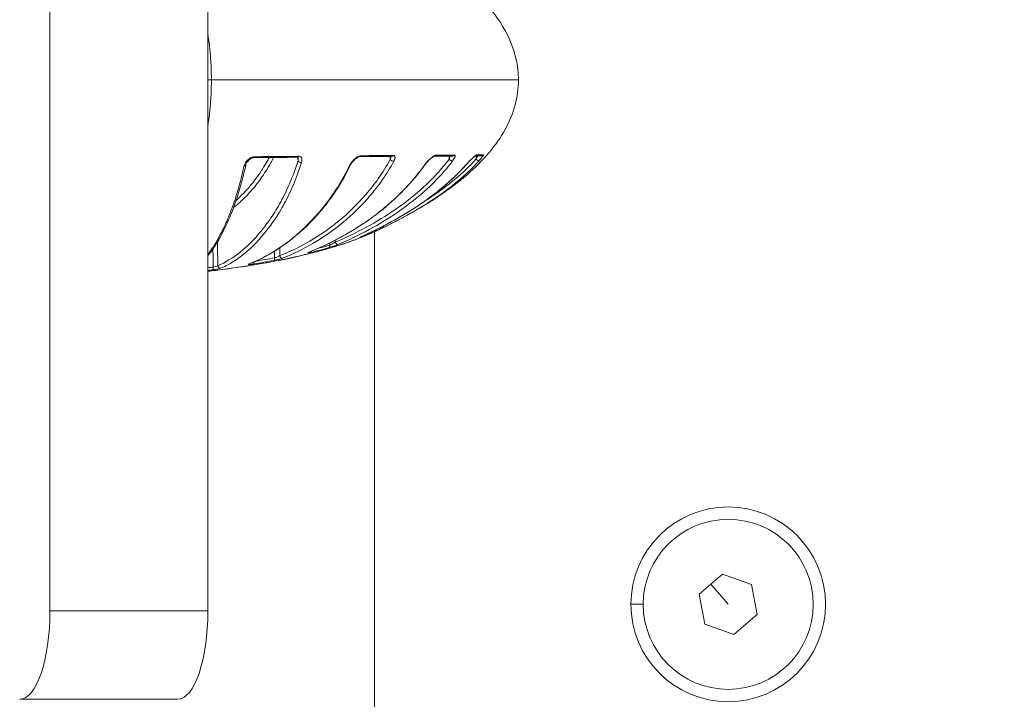
# Model space of a CAD drawing. Units: millimetres. Extents: x 2067 to 22381, y 2256 to 13318.
# Drawn here: x 7225 to 7336, y 11157 to 11233 of the extents above; entities that cross this region are included whole.
import ezdxf

# ---------------------------------------------------------------- set-up
doc = ezdxf.new("R2010")
doc.units = ezdxf.units.MM
doc.header["$MEASUREMENT"] = 0
doc.styles.get("Standard").update_dxf_attribs({"font": 'arial.ttf'})
doc.dimstyles.get("Standard").update_dxf_attribs({"dimtxt": 0.18, "dimasz": 0.18, "dimexe": 0.18, "dimexo": 0.0625, "dimgap": 0.09, "dimtad": 0, "dimtih": 1, "dimtoh": 1, "dimdec": 4, "dimzin": 0, "dimdsep": 46, "dimtxsty": 'Standard', "dimcen": 0.09, "dimadec": 0, "dimazin": 0, "dimtfac": 1, "dimtdec": 4, "dimtofl": 0, "dimtmove": 0, "dimatfit": 3, "dimfxl": 1, "dimtolj": 1, "dimtzin": 0, "dimarcsym": 0})

# ---------------------------------------------------------------- blocks, each defined once
blk = doc.blocks.new('*D7')
at = {"color": 0, "lineweight": -2, "transparency": 16777216}
for p, q in [((2397.2, 12984.42), (2397.2, 13044.6)), ((10601.03, 12984.42), (10601.03, 13044.6)), ((2467.2, 13044.42), (10531.03, 13044.42))]:
    blk.add_line(p, q, dxfattribs=at)
at = {"color": 0, "transparency": 16777216}
for points in [[(2467.2, 13056.08), (2467.2, 13032.75), (2397.2, 13044.42)], [(10531.03, 13056.08), (10531.03, 13032.75), (10601.03, 13044.42)]]:
    blk.add_solid(points, dxfattribs=at)
at = {"layer": 'Defpoints', "color": 0, "transparency": 16777216}
for p in [(10601.03, 13044.42), (10601.03, 10831.58), (2397.2, 10816.62)]:
    blk.add_point(p, dxfattribs=at)
at = {"color": 0, "lineweight": 13, "transparency": 16777216, "insert": (6469.38, 13186.53), "char_height": 200, "attachment_point": 5}
blk.add_mtext('\\A1;820', dxfattribs=at)
blk = doc.blocks.new('*D8')
at = {"color": 0, "lineweight": -2, "transparency": 16777216}
for p, q in [((2400.52, 12958.75), (2340.34, 12958.75)), ((2340.52, 12888.75), (2340.52, 8008.91)), ((2400.52, 7938.91), (2340.34, 7938.91)), ((8881.22, 4962.69), (8881.22, 5022.87)), ((8951.22, 5022.69), (13373.55, 5022.69)), ((13443.55, 4962.69), (13443.55, 5022.87))]:
    blk.add_line(p, q, dxfattribs=at)
at = {"color": 0, "transparency": 16777216}
for points in [[(2328.85, 12888.75), (2352.19, 12888.75), (2340.52, 12958.75)], [(2328.85, 8008.91), (2352.19, 8008.91), (2340.52, 7938.91)], [(8951.22, 5034.36), (8951.22, 5011.02), (8881.22, 5022.69)], [(13373.55, 5034.36), (13373.55, 5011.02), (13443.55, 5022.69)]]:
    blk.add_solid(points, dxfattribs=at)
at = {"layer": 'Defpoints', "color": 0, "transparency": 16777216}
for p in [(7021.62, 12958.75), (2340.52, 7938.91), (7858.97, 7938.91), (13443.55, 5022.69), (13443.55, 3470.47), (8881.22, 2361.07)]:
    blk.add_point(p, dxfattribs=at)
at = {"color": 0, "lineweight": 13, "transparency": 16777216, "insert": (2198.4, 10467.25), "char_height": 200, "attachment_point": 5, "rotation": 90}
blk.add_mtext('\\A1;500', dxfattribs=at)
at = {"color": 0, "lineweight": 13, "transparency": 16777216, "insert": (11162.39, 5164.8), "char_height": 200, "attachment_point": 5}
blk.add_mtext('\\A1;470', dxfattribs=at)

msp = doc.modelspace()

# ---------------------------------------------------------------- linework, layer by layer
at = {"color": 0, "linetype": 'Continuous', "lineweight": 0}
for p, q in [((7228.59711, 11166.65153), (7228.5971, 11439.75153)), ((7246.45126, 11439.75153), (7246.45127, 11166.65153)), ((7265.28491, 11209.50509), (7265.28491, 11078.99862)), ((7265.28491, 11078.99862), (7265.28491, 11209.50509)), ((7302.00334, 11168.54022), (7304.63576, 11170.79196)), ((7304.63576, 11170.79196), (7307.90204, 11169.63808)), ((7305.26961, 11167.38634), (7303.31955, 11169.66609)), ((7307.90204, 11169.63808), (7308.53589, 11166.23247)), ((7302.63719, 11165.1346), (7302.00334, 11168.54022)), ((7294.26961, 11167.38634), (7295.65961, 11167.38634)), ((7246.45127, 11166.65153), (7228.59711, 11166.65153)), ((7308.53589, 11166.23247), (7305.90347, 11163.98072)), ((7305.90347, 11163.98072), (7302.63719, 11165.1346)), ((7225.1769, 11156.65153), (7243.03106, 11156.65153))]:
    msp.add_line(p, q, dxfattribs=at)
for radius in [11, 9.61]:
    msp.add_circle((7305.26961, 11167.38634), radius, dxfattribs=at)
at = {"color": 0, "linetype": 'Continuous', "lineweight": 0, "extrusion": (0, 0, -1)}
for centre, major_axis, ratio, start_param, end_param in [((7245.82037, 11226.65153), (3, 0), 0.000000001, -1.358909642, -1.221723978), ((7231.87239, 11217.68911), (46.09351, 0.46611), 0.002285865, -0.807583324, -0.690086911), ((7270.73297, 11217.21805), (0.24489, -0.17328), 0.508297032, -0.000024013, 0.425751492), ((7273.90908, 11217.71264), (0.24042, -0.17944), 0.443099007, 0.310436274, 2.081458048), ((7261.03704, 11208.33137), (0.11555, -0.27686), 0.596708582, 0.08389385, 1.796518523), ((7257.88119, 11207.51187), (0.11067, -0.27884), 0.697654744, 0.000000043, 0.125575274), ((6641.12783, 11398.15786), (633.28378, -180.30356), 0.114360743, 0.182546906, 0.197055551), ((7225.1769, 11166.65153), (0, -10), 0.342020143, -1.570796331, -0.000000005)]:
    msp.add_ellipse(centre, major_axis=major_axis, ratio=ratio, start_param=start_param, end_param=end_param, dxfattribs=at)
at = {"color": 0, "linetype": 'Continuous', "lineweight": 0}
for centre, major_axis, ratio, start_param, end_param in [((7267.24111, 11218.30896), (0.00223, -0.29999), 0.771152165, 0.000000034, 0.864816802), ((7272.00992, 11218.33857), (0.00181, -0.29999), 0.874975616, 0.049570034, 0.86364101), ((7243.70795, 11218.0436), (-34.3218, -0.147), 0.001088169, -3.732470881, -3.609276505), ((7274.13341, 11218.35206), (0.00201, -0.29999), 0.920453408, -0.000000362, 0.861077881), ((7276.59118, 11218.36649), (0.00217, -0.29999), 0.973852169, 0.27487158, 0.85614346), ((7277.36578, 11218.37498), (0.00486, -0.29996), 0.990683195, -0.000002043, 0.84405648), ((7277.57256, 11218.4123), (-0.18481, -0.23569), 0.00001072, -0.000000002, 0.000042949), ((7250.43808, 11217.09005), (0.29315, -0.06376), 0.686464526, -1.108791175, 0.000060631), ((7251.5802, 11218.16734), (0.00317, -0.29998), 0.431747934, -0.000385454, 0.86682759), ((7256.58558, 11218.21795), (0.00297, -0.29999), 0.540248629, 0.000000317, 0.866087144), ((7256.9196, 11217.5369), (0.28659, -0.0887), 0.65251602, -2.673394385, -0.933996214), ((7262.30714, 11217.17446), (0.27063, -0.12946), 0.620803916, -0.733831194, 0.000060415), ((7263.57415, 11218.28062), (0.00239, -0.29999), 0.691240297, -0.000701859, 0.865625121), ((7267.29226, 11217.66322), (0.26404, -0.14242), 0.573532965, -2.361692329, -0.591800474), ((7275.42012, 11217.26509), (0.22408, -0.19947), 0.351234943, -0.184762816, 0.000003603), ((7276.88904, 11217.73039), (0.2229, -0.20079), 0.277055202, -1.844244853, -0.088016383), ((7265.31649, 11209.85331), (0.12297, -0.27364), 0.780196125, 0.012470607, 0.955083816), ((7265.31646, 11209.85331), (0.24539, -0.07906), 0.000026285, 0.000006215, 0.00010572), ((7266.2704, 11210.30223), (0.13085, -0.26996), 0.352808301, -1.03327135, -0.003144164), ((7263.70328, 11209.18582), (0.10701, -0.28027), 0.722959129, 0.045728016, 0.563459878), ((7263.90106, 11209.3196), (0.12358, -0.27336), 0.465863341, -0.050357385, 0), ((7258.03372, 11207.45128), (0.07208, -0.29121), 0.519511901, 0.088506938, 0.964717179), ((7258.03359, 11207.45121), (0.16581, -0.1322), 0.000013858, 0.00000902, 0.000062311), ((7243.86077, 11212.36979), (-26.88793, -2.24549), 0.263574964, -4.138745331, -4.138712035), ((7243.86077, 11212.36979), (-26.88793, -2.24549), 0.263574964, -4.137848592, -4.079874834), ((7260.05047, 11207.98653), (0.08207, -0.28856), 0.592424846, 0.081147554, 1.385986213), ((7251.07035, 11206.16194), (0.10837, -0.27974), 0.870773197, -0.210581095, -0.000000252), ((7251.54899, 11206.14177), (0.04846, -0.29606), 0.281207508, 0.091536338, 1.283005641), ((7251.54977, 11206.14182), (0.09206, -0.0621), 0.000017947, 0.00001455, 0.000049878), ((7253.87413, 11206.55083), (0.05565, -0.29479), 0.367345128, 0.092890444, 1.483838045), ((7254.82692, 11206.80004), (0.10707, -0.28024), 0.800581404, -1.849776189, -0.157686311), ((7247.01169, 11205.49973), (0.03587, -0.29785), 0.111548954, 0.087811447, 1.539783507), ((7247.85294, 11205.66364), (0.11547, -0.27689), 0.931237615, -1.923595784, -0.271205749), ((7243.03106, 11166.65153), (0, -10), 0.342020143, 0.000000005, 1.570796331)]:
    msp.add_ellipse(centre, major_axis=major_axis, ratio=ratio, start_param=start_param, end_param=end_param, dxfattribs=at)
for points, knots in [([(7265.1543, 11243.85786), (7265.99525, 11243.47339), (7266.86123, 11243.055), (7268.70157, 11242.10832), (7269.68073, 11241.56882), (7271.92237, 11240.22935), (7273.17343, 11239.39995), (7275.73796, 11237.43624), (7277.04386, 11236.26341), (7279.13494, 11233.80411), (7279.97923, 11232.53381), (7281.04046, 11230.09876), (7281.36098, 11228.95213), (7281.52994, 11227.41551), (7281.55163, 11227.03325), (7281.55163, 11226.65153)], [0, 0, 0, 0, 2.888506099, 2.888506099, 6.227259647, 6.227259647, 10.7284941, 10.7284941, 15.961867276, 15.961867276, 20.438024417, 20.438024417, 23.930651671, 23.930651671, 25.075823364, 25.075823364, 25.075823364, 25.075823364]), ([(7246.84643, 11226.65153), (7246.84643, 11227.29553), (7246.82807, 11227.93241), (7246.77549, 11228.87139), (7246.75401, 11229.17953), (7246.72181, 11229.56527), (7246.71488, 11229.64481), (7246.68736, 11229.94792), (7246.66478, 11230.17144), (7246.60941, 11230.66767), (7246.5757, 11230.93793), (7246.51142, 11231.40556), (7246.48211, 11231.60449), (7246.45127, 11231.8011)], [0.04944302485, 0.04944302485, 0.04944302485, 0.04944302485, 0.051343111098, 0.051343111098, 0.052279878867, 0.052279878867, 0.052523224772, 0.052523224772, 0.053208791346, 0.053208791346, 0.054063324733, 0.054063324733, 0.054709785403, 0.054709785403, 0.054709785403, 0.054709785403]), ([(7246.84643, 11226.65153), (7246.84643, 11226.00753), (7246.82807, 11225.37065), (7246.77549, 11224.43167), (7246.75401, 11224.12353), (7246.72181, 11223.73779), (7246.71488, 11223.65825), (7246.68736, 11223.35514), (7246.66478, 11223.13162), (7246.60941, 11222.63539), (7246.5757, 11222.36513), (7246.51142, 11221.89749), (7246.48211, 11221.69856), (7246.45127, 11221.50196)], [0.04944302485, 0.04944302485, 0.04944302485, 0.04944302485, 0.051343111098, 0.051343111098, 0.052279878867, 0.052279878867, 0.052523224772, 0.052523224772, 0.053208791346, 0.053208791346, 0.054063324733, 0.054063324733, 0.054709785088, 0.054709785088, 0.054709785088, 0.054709785088]), ([(7281.55163, 11226.65153), (7281.55135, 11226.65153), (7281.53044, 11226.65153), (7281.48855, 11226.65153), (7281.43705, 11226.65153), (7281.35417, 11226.65153), (7281.23952, 11226.65153), (7280.89707, 11226.65153), (7280.26624, 11226.65153), (7279.35313, 11226.65153), (7279.04846, 11226.65153), (7278.71394, 11226.65153), (7278.35068, 11226.65153), (7276.99092, 11226.65153), (7275.23599, 11226.65153), (7273.06832, 11226.65153), (7272.92929, 11226.65153), (7272.78863, 11226.65153), (7272.64648, 11226.65153), (7270.31094, 11226.65153), (7267.60731, 11226.65153), (7264.55228, 11226.65153), (7262.56512, 11226.65153), (7260.40928, 11226.65153), (7258.16794, 11226.65153), (7256.95022, 11226.65153), (7255.70438, 11226.65153), (7254.43076, 11226.65153), (7253.8516, 11226.65153), (7253.26669, 11226.65153), (7252.67599, 11226.65153), (7251.73115, 11226.65153), (7250.77155, 11226.65153), (7249.79698, 11226.65153), (7249.44192, 11226.65153), (7249.08487, 11226.65153), (7248.72582, 11226.65153), (7248.59211, 11226.65153), (7248.45841, 11226.65153), (7248.3247, 11226.65153), (7247.83194, 11226.65153), (7247.33919, 11226.65153), (7246.84643, 11226.65153)], [0.03718523, 0.03718523, 0.03718523, 0.03718523, 0.03969838635, 0.03969838635, 0.03969838635, 0.04278732633, 0.04278732633, 0.04278732633, 0.05201336849, 0.05201336849, 0.05201336849, 0.05509169072, 0.05509169072, 0.05509169072, 0.06661440873, 0.06661440873, 0.06661440873, 0.06735345406, 0.06735345406, 0.06735345406, 0.0794960494, 0.0794960494, 0.0794960494, 0.08739430414, 0.08739430414, 0.08739430414, 0.09168542423, 0.09168542423, 0.09168542423, 0.09363675443, 0.09363675443, 0.09363675443, 0.09675797958, 0.09675797958, 0.09675797958, 0.09789513674, 0.09789513674, 0.09789513674, 0.09831859215, 0.09831859215, 0.09831859215, 0.09987920473, 0.09987920473, 0.09987920473, 0.09987920473]), ([(7281.55163, 11226.65153), (7281.55163, 11225.70092), (7281.41674, 11224.7433), (7280.91148, 11222.86886), (7280.5271, 11221.94019), (7279.54373, 11220.1402), (7278.927, 11219.26512), (7277.48588, 11217.54871), (7276.63968, 11216.71373), (7274.68133, 11215.01631), (7273.54236, 11214.17331), (7270.94827, 11212.45313), (7269.46222, 11211.59568), (7267.02242, 11210.32615), (7266.07347, 11209.86543), (7265.1543, 11209.4452)], [0, 0, 0, 0, 2.851836984, 2.851836984, 5.824536394, 5.824536394, 9.00628314, 9.00628314, 12.564874318, 12.564874318, 16.818777837, 16.818777837, 21.929359893, 21.929359893, 25.086525465, 25.086525465, 25.086525465, 25.086525465]), ([(7267.4186, 11218.11564), (7267.45262, 11218.11589), (7267.48166, 11218.11004), (7267.53086, 11218.08759), (7267.55081, 11218.0708), (7267.58082, 11218.02979), (7267.5913, 11218.00508), (7267.60407, 11217.95091), (7267.60648, 11217.92143), (7267.60564, 11217.88978), (7267.60563, 11217.88948), (7267.60562, 11217.88918), (7267.60382, 11217.8266), (7267.589, 11217.75683), (7267.56504, 11217.68493), (7267.56497, 11217.68472), (7267.56489, 11217.6845), (7267.54088, 11217.61259), (7267.50733, 11217.53726), (7267.46584, 11217.46055)], [0, 0, 0, 0, 0.000157359536, 0.000157359536, 0.000314964481, 0.000314964481, 0.000472856526, 0.000472856526, 0.000630990278, 0.000630990278, 0.000632507615, 0.000632507615, 0.000632507615, 0.000947812223, 0.000947812223, 0.000948761422, 0.000948761422, 0.000948761422, 0.00126501523, 0.00126501523, 0.00126501523, 0.00126501523]), ([(7270.91963, 11217.00883), (7271.0006, 11217.12309), (7271.09377, 11217.23896), (7271.1973, 11217.35642), (7271.30083, 11217.47388), (7271.41204, 11217.58976), (7271.52899, 11217.7), (7271.58801, 11217.75562), (7271.64921, 11217.81037), (7271.71025, 11217.86128), (7271.77018, 11217.91126), (7271.83103, 11217.95849), (7271.89102, 11218.00009), (7271.95156, 11218.04208), (7272.01091, 11218.07809), (7272.06601, 11218.10391), (7272.1211, 11218.12973), (7272.17097, 11218.14464), (7272.21064, 11218.14487)], [0, 0, 0, 0, 0.000480531424, 0.000480531424, 0.000480531424, 0.000961062849, 0.000961062849, 0.000961062849, 0.001203538872, 0.001203538872, 0.001203538872, 0.001441594273, 0.001441594273, 0.001441594273, 0.001681859985, 0.001681859985, 0.001681859985, 0.001922125697, 0.001922125697, 0.001922125697, 0.001922125697]), ([(7274.34417, 11218.15797), (7274.36494, 11218.15811), (7274.38037, 11218.15225), (7274.40174, 11218.12997), (7274.40749, 11218.11336), (7274.41007, 11218.0728), (7274.40697, 11218.04839), (7274.39383, 11217.99479), (7274.38386, 11217.96563), (7274.37098, 11217.93432), (7274.37086, 11217.93402), (7274.37073, 11217.93372), (7274.3452, 11217.87183), (7274.30859, 11217.80271), (7274.26519, 11217.7315), (7274.26506, 11217.73129), (7274.26493, 11217.73107), (7274.22149, 11217.65984), (7274.17054, 11217.58527), (7274.11372, 11217.50924)], [0, 0, 0, 0, 0.000156491464, 0.000156491464, 0.000313232159, 0.000313232159, 0.00047026139, 0.00047026139, 0.000627534222, 0.000627534222, 0.000629067597, 0.000629067597, 0.000629067597, 0.00094263734, 0.00094263734, 0.000943601396, 0.000943601396, 0.000943601396, 0.001258135194, 0.001258135194, 0.001258135194, 0.001258135194]), ([(7275.62751, 11217.05456), (7275.72791, 11217.16729), (7275.83373, 11217.28156), (7275.94406, 11217.39737), (7276.05439, 11217.51318), (7276.16623, 11217.62734), (7276.27679, 11217.73585), (7276.3326, 11217.79062), (7276.38868, 11217.84447), (7276.44249, 11217.89448), (7276.49529, 11217.94355), (7276.5469, 11217.98987), (7276.59512, 11218.03056), (7276.6438, 11218.07164), (7276.68877, 11218.10678), (7276.72672, 11218.13189), (7276.76468, 11218.157), (7276.79482, 11218.17137), (7276.81327, 11218.17149)], [0, 0, 0, 0, 0.000476580526, 0.000476580526, 0.000476580526, 0.000953161052, 0.000953161052, 0.000953161052, 0.00119372928, 0.00119372928, 0.00119372928, 0.001429741578, 0.001429741578, 0.001429741578, 0.001668031841, 0.001668031841, 0.001668031841, 0.001906322104, 0.001906322104, 0.001906322104, 0.001906322104]), ([(7277.59109, 11218.17928), (7277.59841, 11218.17939), (7277.60028, 11218.17345), (7277.59731, 11218.16218), (7277.59433, 11218.1509), (7277.58633, 11218.13411), (7277.57452, 11218.11364), (7277.5627, 11218.09313), (7277.5468, 11218.06847), (7277.52818, 11218.04145), (7277.50953, 11218.01439), (7277.48819, 11217.98497), (7277.46462, 11217.95367), (7277.4174, 11217.89097), (7277.36138, 11217.82099), (7277.30121, 11217.7491), (7277.24097, 11217.67712), (7277.17533, 11217.60168), (7277.10619, 11217.52494)], [0, 0, 0, 0, 0.000158408476, 0.000158408476, 0.000158408476, 0.000317088048, 0.000317088048, 0.000317088048, 0.000476078408, 0.000476078408, 0.000476078408, 0.000635326921, 0.000635326921, 0.000635326921, 0.000954406574, 0.000954406574, 0.000954406574, 0.001273868104, 0.001273868104, 0.001273868104, 0.001273868104]), ([(7250.73123, 11217.02629), (7250.51061, 11216.01195), (7250.27116, 11215.09099), (7249.75294, 11213.34304), (7249.47076, 11212.5249), (7248.84243, 11210.90784), (7248.49233, 11210.13416), (7247.72483, 11208.64279), (7247.30445, 11207.94921), (7246.73666, 11207.1506), (7246.5943, 11206.9618), (7246.45127, 11206.783)], [0, 0, 0, 0, 4.268546254, 4.268546254, 8.891206455, 8.891206455, 14.328675832, 14.328675832, 20.625041137, 20.625041137, 22.717231951, 22.717231951, 22.717231951, 22.717231951]), ([(7247.57107, 11205.6584), (7248.41948, 11206.01222), (7249.24803, 11206.52183), (7250.8706, 11207.81199), (7251.66474, 11208.59157), (7252.82594, 11209.99637), (7253.20794, 11210.50437), (7253.7718, 11211.33804), (7253.95823, 11211.62791), (7254.32762, 11212.23484), (7254.51002, 11212.55097), (7255.04601, 11213.53512), (7255.38985, 11214.24075), (7256.04303, 11215.77879), (7256.35259, 11216.61038), (7256.63773, 11217.53167)], [0, 0, 0, 0, 0.0074542724, 0.0074542724, 0.01490854479, 0.01490854479, 0.01863568099, 0.01863568099, 0.02049924909, 0.02049924909, 0.02236281719, 0.02236281719, 0.02608995339, 0.02608995339, 0.02981708959, 0.02981708959, 0.02981708959, 0.02981708959]), ([(7257.04347, 11217.33381), (7256.75707, 11216.41356), (7256.44678, 11215.58165), (7255.7926, 11214.04198), (7255.44852, 11213.33501), (7254.73366, 11212.0196), (7254.36224, 11211.4106), (7253.60417, 11210.28599), (7253.21678, 11209.76902), (7252.04003, 11208.34154), (7251.23389, 11207.54858), (7249.99679, 11206.56454), (7249.58044, 11206.27237), (7248.74249, 11205.76284), (7248.32044, 11205.54534), (7247.89511, 11205.36807)], [0, 0, 0, 0, 0.00375935011, 0.00375935011, 0.00751870021, 0.00751870021, 0.01127805032, 0.01127805032, 0.01503740042, 0.01503740042, 0.02255610063, 0.02255610063, 0.02631545074, 0.02631545074, 0.03007480084, 0.03007480084, 0.03007480084, 0.03007480084]), ([(7253.88452, 11217.89105), (7253.77128, 11217.67042), (7253.65654, 11217.45694), (7253.54051, 11217.24964), (7253.53756, 11217.24437), (7253.53461, 11217.23911), (7253.53166, 11217.23385), (7253.18479, 11216.61542), (7252.82619, 11216.05279), (7252.45839, 11215.53395), (7252.45421, 11215.52805), (7252.45003, 11215.52216), (7252.44585, 11215.51628), (7252.25974, 11215.25438), (7252.07131, 11215.0039), (7251.88064, 11214.76368), (7251.69538, 11214.53026), (7251.50787, 11214.30642), (7251.31955, 11214.09306), (7251.31418, 11214.08697), (7251.3088, 11214.08089), (7251.30343, 11214.07481), (7250.92221, 11213.64422), (7250.53632, 11213.25438), (7250.14637, 11212.90091), (7250.14113, 11212.89616), (7250.13589, 11212.89142), (7250.13065, 11212.88669), (7249.87368, 11212.65446), (7249.61495, 11212.43774), (7249.35443, 11212.2369)], [0.01002021401, 0.01002021401, 0.01002021401, 0.01002021401, 0.0112666102, 0.0112666102, 0.0112666102, 0.0112982666, 0.0112982666, 0.0112982666, 0.01502214694, 0.01502214694, 0.01502214694, 0.01506445773, 0.01506445773, 0.01506445773, 0.01694777228, 0.01694777228, 0.01694777228, 0.01877768367, 0.01877768367, 0.01877768367, 0.01882990202, 0.01882990202, 0.01882990202, 0.02253322041, 0.02253322041, 0.02253322041, 0.02258297431, 0.02258297431, 0.02258297431, 0.02502280479, 0.02502280479, 0.02502280479, 0.02502280479]), ([(7249.63547, 11213.03132), (7249.68604, 11213.07578), (7249.73654, 11213.12085), (7249.78696, 11213.16652), (7250.17756, 11213.52025), (7250.56396, 11213.91073), (7250.94562, 11214.34257), (7250.94716, 11214.34431), (7250.9487, 11214.34606), (7250.95025, 11214.34781), (7251.14229, 11214.56529), (7251.33349, 11214.79379), (7251.5223, 11215.03235), (7251.70673, 11215.26536), (7251.88902, 11215.50808), (7252.06911, 11215.76161), (7252.07341, 11215.76767), (7252.07771, 11215.77374), (7252.08201, 11215.77981), (7252.44343, 11216.28996), (7252.7958, 11216.84278), (7253.13661, 11217.45), (7253.14287, 11217.46117), (7253.14913, 11217.47234), (7253.15539, 11217.48354), (7253.22887, 11217.61506), (7253.30182, 11217.74909), (7253.37418, 11217.88589)], [0.00680274349, 0.00680274349, 0.00680274349, 0.00680274349, 0.00727304368, 0.00727304368, 0.00727304368, 0.01091588924, 0.01091588924, 0.01091588924, 0.01093062082, 0.01093062082, 0.01093062082, 0.01276386095, 0.01276386095, 0.01276386095, 0.01455451898, 0.01455451898, 0.01455451898, 0.01459731741, 0.01459731741, 0.01459731741, 0.01819314873, 0.01819314873, 0.01819314873, 0.01825923978, 0.01825923978, 0.01825923978, 0.01903550971, 0.01903550971, 0.01903550971, 0.01903550971]), ([(7250.52957, 11216.88149), (7250.55396, 11216.99283), (7250.59885, 11217.105), (7250.66187, 11217.21803), (7250.72488, 11217.33105), (7250.80533, 11217.44298), (7250.90258, 11217.54829), (7250.94289, 11217.59193), (7250.98671, 11217.635), (7251.03358, 11217.6761), (7251.04381, 11217.68508), (7251.05419, 11217.69396), (7251.06471, 11217.70273), (7251.12225, 11217.7507), (7251.1836, 11217.79532), (7251.25023, 11217.83522), (7251.31754, 11217.87551), (7251.3877, 11217.90949), (7251.4615, 11217.93434), (7251.53529, 11217.95918), (7251.60964, 11217.97347), (7251.68098, 11217.97422)], [0, 0, 0, 0, 0.000463365923, 0.000463365923, 0.000463365923, 0.000926731847, 0.000926731847, 0.000926731847, 0.001118765462, 0.001118765462, 0.001118765462, 0.001160705315, 0.001160705315, 0.001160705315, 0.00139009777, 0.00139009777, 0.00139009777, 0.001621780732, 0.001621780732, 0.001621780732, 0.001853463693, 0.001853463693, 0.001853463693, 0.001853463693]), ([(7251.58332, 11217.86736), (7251.56488, 11217.86718), (7251.54326, 11217.86501), (7251.49929, 11217.85636), (7251.47676, 11217.85019), (7251.44777, 11217.84037), (7251.44106, 11217.83798), (7251.43312, 11217.83499), (7251.43186, 11217.83451), (7251.42967, 11217.83367), (7251.42873, 11217.83331), (7251.42497, 11217.83185), (7251.42215, 11217.83073), (7251.4109, 11217.82619), (7251.40248, 11217.8226), (7251.36895, 11217.80758), (7251.34418, 11217.79482), (7251.27518, 11217.75546), (7251.23239, 11217.72625), (7251.13649, 11217.6521), (7251.08534, 11217.60496), (7250.97355, 11217.48766), (7250.91728, 11217.41504), (7250.81229, 11217.25179), (7250.7689, 11217.15932), (7250.73926, 11217.06003), (7250.73484, 11217.0429), (7250.73123, 11217.0263)], [0, 0, 0, 0, 0.078040152, 0.078040152, 0.150538183, 0.150538183, 0.172311523, 0.172311523, 0.176391976, 0.176391976, 0.179452293, 0.179452293, 0.188633868, 0.188633868, 0.216193471, 0.216193471, 0.299153074, 0.299153074, 0.455120971, 0.455120971, 0.675150131, 0.675150131, 0.991160991, 0.991160991, 1.396708942, 1.396708942, 1.483764448, 1.483764448, 1.483764448, 1.483764448]), ([(7262.57777, 11217.045), (7262.08517, 11216.01524), (7261.54785, 11215.07877), (7260.37957, 11213.29634), (7259.74078, 11212.45953), (7258.31813, 11210.80906), (7257.52498, 11210.02024), (7255.79588, 11208.51578), (7254.85197, 11207.82596), (7253.00223, 11206.69287), (7252.09432, 11206.23689), (7251.17872, 11205.8822)], [0, 0, 0, 0, 4.3476701, 4.3476701, 9.064471501, 9.064471501, 14.587155412, 14.587155412, 20.895919126, 20.895919126, 26.796093853, 26.796093853, 26.796093853, 26.796093853]), ([(7251.68098, 11217.97422), (7252.10626, 11217.9787), (7252.52805, 11217.98306), (7254.18606, 11218.00001), (7255.39496, 11218.01188), (7256.61927, 11218.02393), (7256.66514, 11218.02438), (7256.71097, 11218.02484)], [0, 0, 0, 0, 0.001411832275, 0.001411832275, 0.00559655321, 0.00559655321, 0.005759635283, 0.005759635283, 0.005759635283, 0.005759635283]), ([(7254.58175, 11206.7948), (7255.74509, 11207.23929), (7256.88092, 11207.79272), (7259.1027, 11209.09726), (7260.18863, 11209.8484), (7262.30222, 11211.58155), (7263.33041, 11212.56147), (7264.56315, 11213.99435), (7264.80726, 11214.29198), (7265.28471, 11214.90567), (7265.5186, 11215.22227), (7266.20413, 11216.20466), (7266.63976, 11216.90277), (7267.0471, 11217.65799)], [0, 0, 0, 0, 0.00613817507, 0.00613817507, 0.01227635015, 0.01227635015, 0.01841452522, 0.01841452522, 0.01994906899, 0.01994906899, 0.02148361276, 0.02148361276, 0.0245527003, 0.0245527003, 0.0245527003, 0.0245527003]), ([(7267.46584, 11217.46055), (7267.05788, 11216.70627), (7266.62222, 11216.0082), (7266.15934, 11215.34418), (7266.15322, 11215.33541), (7266.14709, 11215.32665), (7265.91573, 11214.99574), (7265.67925, 11214.67617), (7265.20813, 11214.07163), (7264.97351, 11213.78523), (7264.72415, 11213.49446), (7264.71236, 11213.48074), (7264.21747, 11212.9063), (7263.72114, 11212.38126), (7262.69468, 11211.38348), (7262.16348, 11210.91196), (7261.61921, 11210.46502), (7261.61147, 11210.45867), (7261.60374, 11210.45234), (7260.53801, 11209.5792), (7259.44624, 11208.8251), (7257.21059, 11207.51279), (7256.06624, 11206.9561), (7254.89743, 11206.50981)], [0, 0, 0, 0, 0.00311850758, 0.00311850758, 0.00316027544, 0.00316027544, 0.00316027544, 0.00473802133, 0.00473802133, 0.00623701515, 0.00623701515, 0.00631135848, 0.00631135848, 0.00935552273, 0.00935552273, 0.0124740303, 0.0124740303, 0.0125189714, 0.0125189714, 0.0125189714, 0.01871104545, 0.01871104545, 0.0249480606, 0.0249480606, 0.0249480606, 0.0249480606]), ([(7256.66208, 11217.80588), (7256.6611, 11217.8527), (7256.64985, 11217.88647), (7256.63541, 11217.9107), (7256.63858, 11217.90914), (7256.62276, 11217.91439), (7256.6185, 11217.91556), (7256.60704, 11217.91735), (7256.59905, 11217.91807), (7256.58856, 11217.91796)], [0, 0, 0, 0, 0.3100494962, 0.3100494962, 0.5782526082, 0.5782526082, 0.6345757252, 0.6345757252, 0.6930520008, 0.6930520008, 0.6930520008, 0.6930520008]), ([(7256.63773, 11217.53167), (7256.65234, 11217.60998), (7256.66086, 11217.68753), (7256.66215, 11217.763), (7256.6624, 11217.77733), (7256.66239, 11217.79164), (7256.66208, 11217.80588)], [0, 0, 0, 0, 0.000273090089, 0.000273090089, 0.000273090089, 0.0003249235484, 0.0003249235484, 0.0003249235484, 0.0003249235484]), ([(7256.71097, 11218.02484), (7256.75776, 11218.0253), (7256.80014, 11218.01914), (7256.83856, 11218.00717), (7256.87705, 11217.99518), (7256.91115, 11217.97725), (7256.93997, 11217.95539), (7256.96884, 11217.93348), (7256.99313, 11217.90712), (7257.01269, 11217.87843), (7257.03228, 11217.84969), (7257.04743, 11217.81845), (7257.05894, 11217.78523), (7257.082, 11217.71867), (7257.09007, 11217.64512), (7257.08673, 11217.56944), (7257.08339, 11217.49362), (7257.0685, 11217.41422), (7257.04347, 11217.33381)], [0, 0, 0, 0, 0.000163708086, 0.000163708086, 0.000163708086, 0.000327686892, 0.000327686892, 0.000327686892, 0.000491986741, 0.000491986741, 0.000491986741, 0.000656543073, 0.000656543073, 0.000656543073, 0.000986154678, 0.000986154678, 0.000986154678, 0.001316349442, 0.001316349442, 0.001316349442, 0.001316349442]), ([(7257.96662, 11207.22555), (7259.15064, 11207.69524), (7260.31547, 11208.24422), (7262.03479, 11209.18381), (7262.60319, 11209.51664), (7263.72991, 11210.22441), (7264.28871, 11210.59979), (7265.39105, 11211.39506), (7265.93407, 11211.81436), (7267.00155, 11212.70248), (7267.52698, 11213.17215), (7268.55074, 11214.16531), (7269.04876, 11214.68812), (7270.01136, 11215.79705), (7270.47609, 11216.38289), (7270.91963, 11217.00883)], [0, 0, 0, 0, 0.00531056494, 0.00531056494, 0.00796584741, 0.00796584741, 0.01062112988, 0.01062112988, 0.01327641235, 0.01327641235, 0.01593169482, 0.01593169482, 0.01858697729, 0.01858697729, 0.02124225976, 0.02124225976, 0.02124225976, 0.02124225976]), ([(7270.97787, 11217.04477), (7270.25649, 11216.02528), (7269.46972, 11215.09883), (7267.75368, 11213.32987), (7266.813, 11212.49661), (7264.7142, 11210.85257), (7263.54282, 11210.06546), (7260.92783, 11208.53269), (7259.46998, 11207.81966), (7257.99186, 11207.23303)], [0, 0, 0, 0, 4.33528302, 4.33528302, 9.06708916, 9.06708916, 14.621791074, 14.621791074, 21.248853864, 21.248853864, 21.248853864, 21.248853864]), ([(7260.85017, 11208.32613), (7262.04354, 11208.82419), (7263.21218, 11209.38173), (7265.49895, 11210.61836), (7266.6171, 11211.29741), (7268.79123, 11212.80504), (7269.8477, 11213.63247), (7271.3674, 11215.03004), (7271.8641, 11215.52334), (7272.82503, 11216.57178), (7273.28589, 11217.12281), (7273.72221, 11217.70741)], [0, 0, 0, 0, 0.00477017048, 0.00477017048, 0.00954034096, 0.00954034096, 0.01431051144, 0.01431051144, 0.01669559668, 0.01669559668, 0.01908068192, 0.01908068192, 0.01908068192, 0.01908068192]), ([(7274.11372, 11217.50924), (7273.67893, 11216.92738), (7273.22021, 11216.37834), (7272.26437, 11215.333), (7271.76753, 11214.83752), (7270.23812, 11213.42598), (7269.17059, 11212.5866), (7266.96628, 11211.05441), (7265.82769, 11210.36229), (7263.51409, 11209.11085), (7262.33634, 11208.54955), (7261.13834, 11208.04971)], [0, 0, 0, 0, 0.00242479519, 0.00242479519, 0.00484959039, 0.00484959039, 0.00969918077, 0.00969918077, 0.01454877116, 0.01454877116, 0.01939836154, 0.01939836154, 0.01939836154, 0.01939836154]), ([(7262.45429, 11216.9658), (7262.50869, 11217.0792), (7262.58051, 11217.19386), (7262.66739, 11217.30979), (7262.75427, 11217.42572), (7262.85451, 11217.5403), (7262.96668, 11217.64879), (7263.02329, 11217.70355), (7263.08392, 11217.75751), (7263.14666, 11217.80775), (7263.20823, 11217.85705), (7263.27243, 11217.90336), (7263.33893, 11217.94443), (7263.40606, 11217.98588), (7263.47413, 11218.02116), (7263.54194, 11218.04671), (7263.60976, 11218.07227), (7263.67516, 11218.08698), (7263.73361, 11218.08744)], [0, 0, 0, 0, 0.000474097482, 0.000474097482, 0.000474097482, 0.000948194964, 0.000948194964, 0.000948194964, 0.001187478425, 0.001187478425, 0.001187478425, 0.001422292446, 0.001422292446, 0.001422292446, 0.001659341187, 0.001659341187, 0.001659341187, 0.001896389928, 0.001896389928, 0.001896389928, 0.001896389928]), ([(7263.57639, 11217.98063), (7263.57142, 11217.9806), (7263.56206, 11217.97993), (7263.53748, 11217.97507), (7263.52298, 11217.97125), (7263.49017, 11217.96036), (7263.4715, 11217.95306), (7263.42531, 11217.93247), (7263.3969, 11217.91779), (7263.35907, 11217.89604), (7263.34941, 11217.89029), (7263.33615, 11217.88216), (7263.33254, 11217.87993), (7263.3181, 11217.87088), (7263.3073, 11217.86389), (7263.26422, 11217.83521), (7263.23228, 11217.81209), (7263.13529, 11217.73716), (7263.0723, 11217.68157), (7262.93512, 11217.54825), (7262.86295, 11217.46798), (7262.71862, 11217.28683), (7262.64958, 11217.18341), (7262.5921, 11217.07423), (7262.5847, 11217.05949), (7262.57777, 11217.04501)], [0, 0, 0, 0, 0.07525558, 0.07525558, 0.141784543, 0.141784543, 0.213541306, 0.213541306, 0.315306632, 0.315306632, 0.350165394, 0.350165394, 0.363231571, 0.363231571, 0.402446544, 0.402446544, 0.520402677, 0.520402677, 0.770183142, 0.770183142, 1.105705203, 1.105705203, 1.53304745, 1.53304745, 1.600797886, 1.600797886, 1.600797886, 1.600797886]), ([(7264.01807, 11209.04368), (7265.07544, 11209.52161), (7266.11878, 11210.03761), (7268.17342, 11211.15761), (7269.18467, 11211.76154), (7271.14981, 11213.06942), (7272.10287, 11213.77185), (7273.93139, 11215.30431), (7274.80729, 11216.13363), (7275.62751, 11217.05456)], [0, 0, 0, 0, 0.0039298575, 0.0039298575, 0.00785971501, 0.00785971501, 0.01178957251, 0.01178957251, 0.01571943002, 0.01571943002, 0.01571943002, 0.01571943002]), ([(7275.64419, 11217.06562), (7274.74365, 11216.05398), (7273.76008, 11215.13742), (7271.61747, 11213.38887), (7270.44375, 11212.56696), (7267.80599, 11210.92231), (7266.32394, 11210.12666), (7264.55363, 11209.28816), (7264.28953, 11209.16598), (7264.02464, 11209.04623)], [0, 0, 0, 0, 4.332538891, 4.332538891, 9.055726995, 9.055726995, 14.691059926, 14.691059926, 15.675355183, 15.675355183, 15.675355183, 15.675355183]), ([(7277.10619, 11217.52494), (7276.35676, 11216.69325), (7275.54553, 11215.92804), (7274.69339, 11215.21456), (7274.68849, 11215.21047), (7274.6836, 11215.20637), (7273.84087, 11214.50174), (7272.96592, 11213.85452), (7272.06469, 11213.24717), (7272.06189, 11213.24528), (7272.05908, 11213.24339), (7271.1581, 11212.63657), (7270.23368, 11212.07141), (7268.3443, 11211.00616), (7267.37831, 11210.50584), (7266.40095, 11210.03212)], [0, 0, 0, 0, 0.00349359921, 0.00349359921, 0.00351376849, 0.00351376849, 0.00351376849, 0.00698719843, 0.00698719843, 0.00699804021, 0.00699804021, 0.00699804021, 0.01048079764, 0.01048079764, 0.01397439686, 0.01397439686, 0.01397439686, 0.01397439686]), ([(7267.0471, 11217.65799), (7267.07185, 11217.73286), (7267.09186, 11217.80658), (7267.10616, 11217.87858), (7267.11485, 11217.9223), (7267.12151, 11217.96589), (7267.12531, 11218.00809)], [0, 0, 0, 0, 0.0002617696867, 0.0002617696867, 0.0002617696867, 0.0004207281838, 0.0004207281838, 0.0004207281838, 0.0004207281838]), ([(7270.89158, 11212.90796), (7271.19053, 11213.09739), (7271.48702, 11213.29092), (7272.6756, 11214.09149), (7273.54569, 11214.73505), (7275.21849, 11216.13391), (7276.02162, 11216.88851), (7276.77529, 11217.72515)], [0.005731685743, 0.005731685743, 0.005731685743, 0.005731685743, 0.006857740492, 0.006857740492, 0.010286610738, 0.010286610738, 0.013715480984, 0.013715480984, 0.013715480984, 0.013715480984]), ([(7272.02804, 11218.03994), (7272.02804, 11218.03994), (7272.02539, 11218.03931), (7272.01556, 11218.03595), (7272.00789, 11218.03298), (7271.98748, 11218.02386), (7271.97395, 11218.01712), (7271.93865, 11217.99776), (7271.9156, 11217.98377), (7271.85843, 11217.94629), (7271.82307, 11217.92091), (7271.77483, 11217.88399), (7271.76194, 11217.8739), (7271.7442, 11217.85975), (7271.73936, 11217.85586), (7271.73089, 11217.849), (7271.72726, 11217.84605), (7271.71273, 11217.83417), (7271.70183, 11217.82512), (7271.65823, 11217.78842), (7271.62557, 11217.75977), (7271.50664, 11217.65189), (7271.42162, 11217.56775), (7271.24434, 11217.37974), (7271.15206, 11217.27311), (7271.03846, 11217.12808), (7271.00692, 11217.08583), (7270.97787, 11217.04477)], [0.077570153, 0.077570153, 0.077570153, 0.077570153, 0.129294456, 0.129294456, 0.186561796, 0.186561796, 0.258200544, 0.258200544, 0.359633662, 0.359633662, 0.502577177, 0.502577177, 0.554421431, 0.554421431, 0.57385447, 0.57385447, 0.588428838, 0.588428838, 0.632162222, 0.632162222, 0.763579021, 0.763579021, 1.116382822, 1.116382822, 1.548093118, 1.548093118, 1.728282237, 1.728282237, 1.728282237, 1.728282237]), ([(7273.72221, 11217.70741), (7273.7564, 11217.7816), (7273.78713, 11217.85458), (7273.81372, 11217.9259), (7273.82937, 11217.96784), (7273.84373, 11218.00967), (7273.85608, 11218.05021)], [0, 0, 0, 0, 0.0002598978162, 0.0002598978162, 0.0002598978162, 0.0004127461568, 0.0004127461568, 0.0004127461568, 0.0004127461568]), ([(7276.68333, 11218.0849), (7276.68333, 11218.0849), (7276.68297, 11218.08471), (7276.68053, 11218.08333), (7276.67662, 11218.08099), (7276.66439, 11218.073), (7276.65493, 11218.06642), (7276.62841, 11218.04684), (7276.60973, 11218.0322), (7276.5606, 11217.99191), (7276.52823, 11217.96394), (7276.44561, 11217.89002), (7276.39321, 11217.84105), (7276.3308, 11217.78115), (7276.32138, 11217.77206), (7276.28355, 11217.73542), (7276.25489, 11217.70731), (7276.13933, 11217.59277), (7276.05087, 11217.50234), (7275.85383, 11217.29616), (7275.74385, 11217.17757), (7275.64419, 11217.06562)], [0.179510209, 0.179510209, 0.179510209, 0.179510209, 0.199790523, 0.199790523, 0.2535633, 0.2535633, 0.327738139, 0.327738139, 0.436554266, 0.436554266, 0.595553971, 0.595553971, 0.82874236, 0.82874236, 0.87003176, 0.87003176, 0.994020757, 0.994020757, 1.368547067, 1.368547067, 1.850495575, 1.850495575, 1.850495575, 1.850495575]), ([(7276.77529, 11217.72515), (7276.817, 11217.79981), (7276.85667, 11217.87337), (7276.89381, 11217.94517), (7276.91554, 11217.98717), (7276.93663, 11218.02905), (7276.95643, 11218.06967)], [0, 0, 0, 0, 0.0002624315385, 0.0002624315385, 0.0002624315385, 0.0004159509615, 0.0004159509615, 0.0004159509615, 0.0004159509615]), ([(7246.45127, 11206.92836), (7246.84522, 11207.44702), (7247.23615, 11208.04753), (7247.88283, 11209.20623), (7248.14057, 11209.71345), (7248.65198, 11210.83178), (7248.90506, 11211.442), (7249.39858, 11212.77487), (7249.63822, 11213.49494), (7250.0993, 11215.07224), (7250.32085, 11215.92863), (7250.52957, 11216.88149)], [0.00989896678, 0.00989896678, 0.00989896678, 0.00989896678, 0.01579570448, 0.01579570448, 0.01974463061, 0.01974463061, 0.02369355673, 0.02369355673, 0.02764248285, 0.02764248285, 0.03159140897, 0.03159140897, 0.03159140897, 0.03159140897]), ([(7251.12541, 11205.86865), (7252.15653, 11206.26784), (7253.17116, 11206.79386), (7255.16997, 11208.07733), (7256.15425, 11208.8344), (7258.08756, 11210.61885), (7259.0388, 11211.64935), (7260.3887, 11213.43411), (7260.82557, 11214.06863), (7261.66693, 11215.43557), (7262.07147, 11216.16788), (7262.45429, 11216.9658)], [0, 0, 0, 0, 0.00668449724, 0.00668449724, 0.01336899448, 0.01336899448, 0.02005349172, 0.02005349172, 0.02339574034, 0.02339574034, 0.02673798896, 0.02673798896, 0.02673798896, 0.02673798896]), ([(7246.45127, 11205.02973), (7246.74544, 11205.06362), (7247.03907, 11205.09857), (7248.02532, 11205.21974), (7248.71542, 11205.31098), (7250.08938, 11205.50629), (7250.77622, 11205.61087), (7252.80039, 11205.94019), (7254.10156, 11206.17949), (7255.98281, 11206.57307), (7256.59809, 11206.71004), (7257.8047, 11206.99608), (7258.39851, 11207.14584), (7260.12197, 11207.60808), (7261.192, 11207.9318), (7262.6821, 11208.44298), (7263.15957, 11208.61766), (7264.07574, 11208.9754), (7264.51567, 11209.15901), (7265.00759, 11209.37853), (7265.08137, 11209.41184), (7265.15435, 11209.4452)], [0.01177184001, 0.01177184001, 0.01177184001, 0.01177184001, 0.01266430476, 0.01266430476, 0.01477503221, 0.01477503221, 0.01688575967, 0.01688575967, 0.02110721458, 0.02110721458, 0.02321794203, 0.02321794203, 0.02532866948, 0.02532866948, 0.02955012439, 0.02955012439, 0.03166085184, 0.03166085184, 0.0337715793, 0.0337715793, 0.03414879325, 0.03414879325, 0.03414879325, 0.03414879325]), ([(7265.15138, 11209.44382), (7264.12706, 11208.97589), (7262.98565, 11208.53181), (7260.54446, 11207.7208), (7259.24018, 11207.34766), (7256.51376, 11206.67026), (7255.08514, 11206.36355), (7252.16097, 11205.8186), (7250.65606, 11205.57581), (7248.24479, 11205.24009), (7247.35029, 11205.12688), (7246.45127, 11205.02352)], [0, 0, 0, 0, 5.063254152, 5.063254152, 9.997208014, 9.997208014, 14.813422114, 14.813422114, 19.522969136, 19.522969136, 22.241211199, 22.241211199, 22.241211199, 22.241211199]), ([(7266.40095, 11210.03212), (7266.23601, 11209.95218), (7266.05548, 11209.86585), (7265.88492, 11209.78556), (7265.71434, 11209.70525), (7265.55421, 11209.63127), (7265.44212, 11209.58089)], [0, 0, 0, 0, 0.000579056183, 0.000579056183, 0.000579056183, 0.001158201203, 0.001158201203, 0.001158201203, 0.001158201203]), ([(7260.23358, 11207.9813), (7260.32714, 11208.0229), (7260.43848, 11208.07981), (7260.54631, 11208.14016), (7260.65664, 11208.20191), (7260.76265, 11208.26677), (7260.85017, 11208.32613)], [0, 0, 0, 0, 0.0003711056311, 0.0003711056311, 0.0003711056311, 0.000750840701, 0.000750840701, 0.000750840701, 0.000750840701]), ([(7263.81944, 11208.90938), (7263.74052, 11208.87924), (7263.6807, 11208.85813), (7263.64714, 11208.84855), (7263.6136, 11208.83897), (7263.60664, 11208.84106), (7263.6275, 11208.85471), (7263.64835, 11208.86835), (7263.69674, 11208.89342), (7263.76452, 11208.92609), (7263.83235, 11208.95879), (7263.91957, 11208.99915), (7264.01807, 11209.04368)], [0, 0, 0, 0, 0.000361485509, 0.000361485509, 0.000361485509, 0.000722851646, 0.000722851646, 0.000722851646, 0.001084232385, 0.001084232385, 0.001084232385, 0.001445942036, 0.001445942036, 0.001445942036, 0.001445942036]), ([(7264.02464, 11209.04623), (7263.94788, 11209.01153), (7263.87684, 11208.97881), (7263.79161, 11208.93844), (7263.76695, 11208.92656), (7263.72756, 11208.90714), (7263.71173, 11208.89912), (7263.68879, 11208.88713), (7263.68058, 11208.8826), (7263.67558, 11208.87973), (7263.67484, 11208.87928), (7263.67484, 11208.87928)], [0, 0, 0, 0, 0.2865558731, 0.2865558731, 0.4212892222, 0.4212892222, 0.5388504007, 0.5388504007, 0.6409730548, 0.6409730548, 0.67556855, 0.67556855, 0.67556855, 0.67556855]), ([(7247.04601, 11205.4945), (7247.04322, 11205.7387), (7247.04043, 11205.9829), (7247.03763, 11206.2271), (7247.03257, 11206.67024), (7247.0275, 11207.11338), (7247.02242, 11207.55652)], [0.000267219284, 0.000267219284, 0.000267219284, 0.000267219284, 0.001, 0.001, 0.001, 0.002329741507, 0.002329741507, 0.002329741507, 0.002329741507]), ([(7253.98685, 11206.5456), (7253.98534, 11206.7945), (7253.98384, 11207.04341), (7253.98233, 11207.29232), (7253.98233, 11207.29273), (7253.98233, 11207.29314), (7253.98233, 11207.29355)], [0.0002530908618, 0.0002530908618, 0.0002530908618, 0.0002530908618, 0.001, 0.001, 0.001, 0.0010012283733, 0.0010012283733, 0.0010012283733, 0.0010012283733]), ([(7258.11889, 11207.16452), (7258.0187, 11207.13971), (7257.93259, 11207.12114), (7257.86858, 11207.11052), (7257.8046, 11207.0999), (7257.76289, 11207.09732), (7257.74872, 11207.10323), (7257.73455, 11207.10915), (7257.74765, 11207.12354), (7257.78581, 11207.14475), (7257.824, 11207.166), (7257.88609, 11207.19361), (7257.96662, 11207.22555)], [0, 0, 0, 0, 0.000357148325, 0.000357148325, 0.000357148325, 0.000714134802, 0.000714134802, 0.000714134802, 0.001071347635, 0.001071347635, 0.001071347635, 0.001428947327, 0.001428947327, 0.001428947327, 0.001428947327]), ([(7257.99186, 11207.23303), (7257.94076, 11207.21275), (7257.89763, 11207.19414), (7257.85989, 11207.17604), (7257.85124, 11207.17149), (7257.84617, 11207.16866), (7257.84542, 11207.16821), (7257.84542, 11207.16821)], [0, 0, 0, 0, 0.2393257587, 0.2393257587, 0.3401709004, 0.3401709004, 0.3768537952, 0.3768537952, 0.3768537952, 0.3768537952]), ([(7261.13834, 11208.04971), (7260.99818, 11207.99123), (7260.82647, 11207.92606), (7260.6494, 11207.86412), (7260.47234, 11207.80219), (7260.29293, 11207.74464), (7260.14612, 11207.70287)], [0, 0, 0, 0, 0.000559237219, 0.000559237219, 0.000559237219, 0.001118474437, 0.001118474437, 0.001118474437, 0.001118474437]), ([(7251.60486, 11205.84819), (7251.49155, 11205.82964), (7251.38668, 11205.81518), (7251.2988, 11205.80592), (7251.21092, 11205.79667), (7251.14007, 11205.7927), (7251.0944, 11205.79455), (7251.04869, 11205.79641), (7251.02753, 11205.80401), (7251.03315, 11205.81688), (7251.03877, 11205.82976), (7251.07043, 11205.84737), (7251.12541, 11205.86865)], [0, 0, 0, 0, 0.000353822672, 0.000353822672, 0.000353822672, 0.000707638417, 0.000707638417, 0.000707638417, 0.001061718882, 0.001061718882, 0.001061718882, 0.001416109037, 0.001416109037, 0.001416109037, 0.001416109037]), ([(7251.17872, 11205.8822), (7251.16947, 11205.87862), (7251.16207, 11205.87552), (7251.15376, 11205.87181), (7251.15169, 11205.87076), (7251.15169, 11205.87076)], [0, 0, 0, 0, 0.0796275052, 0.0796275052, 0.1398289732, 0.1398289732, 0.1398289732, 0.1398289732]), ([(7254.89743, 11206.50981), (7254.79298, 11206.46993), (7254.64244, 11206.42381), (7254.4702, 11206.37877), (7254.29796, 11206.33373), (7254.11007, 11206.29141), (7253.93959, 11206.25921)], [0, 0, 0, 0, 0.000551170588, 0.000551170588, 0.000551170588, 0.001102341176, 0.001102341176, 0.001102341176, 0.001102341176]), ([(7253.98685, 11206.5456), (7254.0942, 11206.57708), (7254.21063, 11206.6187), (7254.31646, 11206.66301), (7254.42345, 11206.7078), (7254.51667, 11206.75401), (7254.58175, 11206.7948)], [0, 0, 0, 0, 0.0003555193342, 0.0003555193342, 0.0003555193342, 0.0007149467095, 0.0007149467095, 0.0007149467095, 0.0007149467095]), ([(7247.04601, 11205.4945), (7247.15887, 11205.51532), (7247.27161, 11205.54271), (7247.36582, 11205.57206), (7247.46055, 11205.60158), (7247.53287, 11205.6319), (7247.57107, 11205.6584)], [0, 0, 0, 0, 0.0003422034795, 0.0003422034795, 0.0003422034795, 0.0006862885865, 0.0006862885865, 0.0006862885865, 0.0006862885865]), ([(7247.89511, 11205.36807), (7247.8336, 11205.34243), (7247.71711, 11205.31243), (7247.56475, 11205.28278), (7247.41239, 11205.25312), (7247.23071, 11205.22512), (7247.05034, 11205.20339)], [0, 0, 0, 0, 0.000540506013, 0.000540506013, 0.000540506013, 0.001081012027, 0.001081012027, 0.001081012027, 0.001081012027])]:
    msp.add_open_spline(points, degree=3, knots=knots, dxfattribs=at)
for points in [[(7276.81327, 11218.17149), (7277.13761, 11218.17363), (7277.39682, 11218.17641), (7277.59109, 11218.17928)], [(7256.58855, 11217.91796), (7254.98102, 11217.90204), (7253.30641, 11217.88555), (7251.58337, 11217.86736)], [(7256.63773, 11217.53167), (7256.63505, 11217.6584), (7256.63236, 11217.78513), (7256.62968, 11217.91187)], [(7267.24333, 11218.00897), (7266.10038, 11218.00048), (7264.87387, 11217.99095), (7263.57654, 11217.98063)], [(7267.0471, 11217.65799), (7267.04454, 11217.77447), (7267.04198, 11217.89096), (7267.03943, 11218.00745)], [(7274.13542, 11218.05206), (7273.50696, 11218.04786), (7272.80129, 11218.04333), (7272.02352, 11218.03864)], [(7273.72221, 11217.70741), (7273.71979, 11217.82136), (7273.71737, 11217.93532), (7273.71495, 11218.04928)], [(7276.63911, 11218.06684), (7276.63911, 11218.06684), (7276.63911, 11218.06684), (7276.63911, 11218.06684)], [(7277.37064, 11218.07502), (7277.1888, 11218.07208), (7276.95026, 11218.06924), (7276.65589, 11218.06697)], [(7276.77529, 11217.72515), (7276.7731, 11217.8394), (7276.77091, 11217.95364), (7276.76873, 11218.06789)], [(7277.32331, 11217.77564), (7277.32331, 11217.77564), (7277.3233, 11217.77563), (7277.3233, 11217.77563)], [(7270.85413, 11212.88426), (7270.85465, 11212.88459), (7270.85517, 11212.88492), (7270.85569, 11212.88525)], [(7265.44212, 11209.58089), (7264.93445, 11209.35274), (7264.39368, 11209.12869), (7263.81944, 11208.90938)], [(7247.53941, 11208.36583), (7247.54997, 11207.46335), (7247.56052, 11206.56088), (7247.57107, 11205.6584)], [(7260.23358, 11207.9813), (7260.23359, 11208.06347), (7260.23359, 11208.14563), (7260.23359, 11208.2278)], [(7260.85013, 11208.53899), (7260.85015, 11208.46804), (7260.85016, 11208.39709), (7260.85017, 11208.32613)], [(7254.57621, 11207.67628), (7254.57806, 11207.38245), (7254.57991, 11207.08863), (7254.58175, 11206.7948)], [(7253.93959, 11206.25921), (7253.17512, 11206.11479), (7252.39689, 11205.97791), (7251.60486, 11205.84819)], [(7251.8879, 11206.17775), (7252.59869, 11206.29455), (7253.29832, 11206.41708), (7253.98685, 11206.5456)], [(7246.45127, 11205.42518), (7246.64974, 11205.44782), (7246.84799, 11205.47092), (7247.04601, 11205.4945)], [(7247.05034, 11205.20339), (7246.85088, 11205.17935), (7246.65119, 11205.15581), (7246.45127, 11205.13276)]]:
    msp.add_open_spline(points, degree=3, dxfattribs=at)

# ---------------------------------------------------------------- dimensions: what is measured, and where the dimension line sits
at = {"lineweight": 13}
dim = msp.add_linear_dim(base=(10601.02685, 13044.41601), p1=(2397.19859, 10816.62009), p2=(10601.02685, 10831.58434), text='820', dimstyle='Standard', override={"dimtxt": 200, "dimasz": 70, "dimgap": 40, "dimtad": 3, "dimtih": 0, "dimtoh": 0, "dimfxl": 60, "dimfxlon": 1}, dxfattribs=at)
dim.commit()
dim.dimension.update_dxf_attribs({"geometry": '*D7', "text_midpoint": (6469.37574, 13044.41601), "dimtype": 160})
dim = msp.add_linear_dim(base=(2340.51851, 7938.91121), p1=(7021.61843, 12958.75153), p2=(7858.97328, 7938.91121), angle=90, text='500', dimstyle='Standard', override={"dimtxt": 200, "dimasz": 70, "dimgap": 40, "dimtad": 3, "dimtih": 0, "dimtoh": 0, "dimfxl": 60, "dimfxlon": 1}, dxfattribs=at)
dim.commit()
dim.dimension.update_dxf_attribs({"geometry": '*D8', "text_midpoint": (2340.51851, 10467.24646), "dimtype": 160})

doc.saveas('drawing.dxf')
